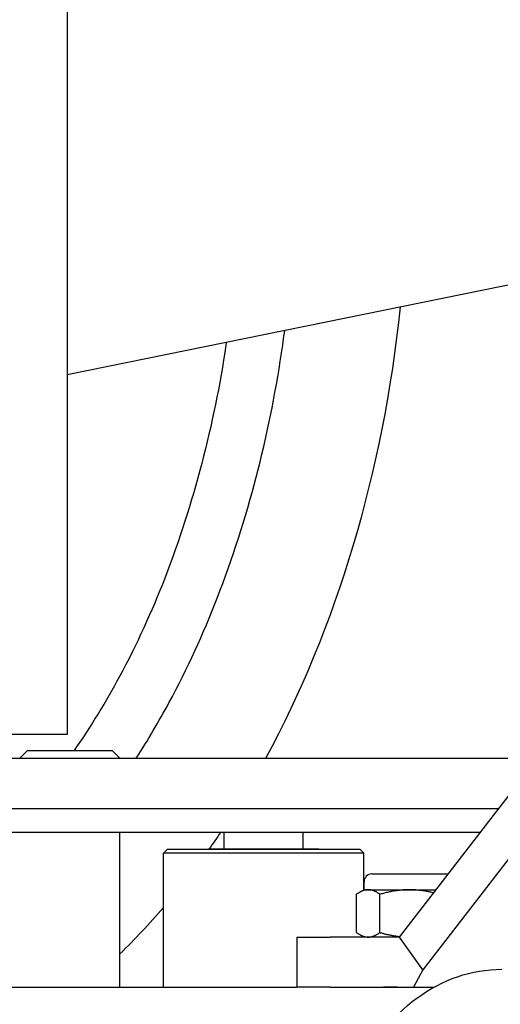
# Model space of a CAD drawing. Units: millimetres. Extents: x 0 to 4198, y 0 to 1975.
# Drawn here: x 3148 to 3209, y 1641 to 1766 of the extents above; entities that cross this region are included whole.
import ezdxf

# ---------------------------------------------------------------- set-up
doc = ezdxf.new("R2010")
doc.units = ezdxf.units.MM
doc.layers.add('PV-A8D', color=7, linetype='Continuous')

# ---------------------------------------------------------------- blocks, each defined once
blk = doc.blocks.new('*U4')
at = {"layer": 'PV-A8D'}
for p, q in [((1258.84, -347.4), (1258.84, -487.4)), ((1258.84, -441.76), (1531.82, -386.23)), ((1300.95, -513.06), (1322.86, -484.7)), ((1258.84, -487.4), (1185.84, -487.4)), ((1325.8, -488.86), (1303.9, -517.21)), ((1165.09, -490.4), (1318.45, -490.4)), ((1253.83, -489.41), (1252.84, -490.4)), ((1253.83, -489.41), (1264.53, -489.41)), ((1264.53, -489.41), (1265.53, -490.4)), ((1165.09, -496.75), (1313.54, -496.75)), ((1165.09, -496.75), (1313.54, -496.75)), ((1165.09, -499.75), (1311.23, -499.75)), ((1265.53, -519.41), (1265.53, -499.75)), ((1278.75, -501.91), (1278.75, -499.75)), ((1288.75, -501.91), (1288.75, -499.75)), ((1271.55, -501.91), (1271.05, -502.41)), ((1296.45, -502.41), (1271.05, -502.41)), ((1271.05, -519.41), (1271.05, -502.41)), ((1271.55, -501.91), (1295.95, -501.91)), ((1290.75, -501.91), (1276.75, -501.91)), ((1276.75, -501.91), (1276.75, -501.91)), ((1290.75, -501.91), (1290.75, -501.91)), ((1295.95, -501.91), (1296.45, -502.41)), ((1296.45, -507.07), (1296.45, -502.41)), ((1297.46, -505.06), (1302.32, -505.06)), ((1302.32, -505.06), (1307.13, -505.06)), ((1296.46, -507.06), (1296.46, -506.06)), ((1295.51, -512.48), (1295.51, -507.64)), ((1296.46, -507.06), (1295.88, -507.39)), ((1296.46, -507.06), (1296.99, -507.06)), ((1296.99, -507.06), (1302.21, -507.06)), ((1298.48, -512.48), (1298.48, -507.64)), ((1302.21, -507.06), (1305.58, -507.06)), ((1296.46, -513.06), (1295.88, -512.72)), ((1287.97, -513.06), (1292.18, -513.06)), ((1287.97, -513.06), (1287.97, -519.41)), ((1300.95, -513.06), (1292.18, -513.06)), ((1296.45, -513.06), (1296.45, -513.05)), ((1303.9, -517.21), (1300.95, -513.06)), ((1303.9, -517.21), (1302.73, -519.41)), ((1220.69, -519.41), (1287.97, -519.41)), ((1292.18, -519.41), (1287.97, -519.41)), ((1292.18, -519.41), (1302.73, -519.41)), ((1299.96, -519.41), (1299.96, -519.41)), ((1302.73, -519.41), (1305.33, -519.41))]:
    blk.add_line(p, q, dxfattribs=at)
blk.add_arc((1297.46, -506.06), 1, 90, 180, dxfattribs=at)
at = {"layer": 'PV-A8D', "extrusion": (0, 0, -1)}
for centre, major_axis, ratio, start_param, end_param in [((1222.03, -414.47), (0, 120), 0.666685, 1.727375, 2.256005), ((1222.03, -414.47), (0, 120), 0.666685, 2.361365, 2.387205), ((1222.03, -414.47), (0, 120), 0.666685, 2.482055, 2.566565), ((1313.93, -544.4), (0, -27.26), 0.789277, 0, 3.141593)]:
    blk.add_ellipse(centre, major_axis=major_axis, ratio=ratio, start_param=start_param, end_param=end_param, dxfattribs=at)
at = {"layer": 'PV-A8D'}
for points, knots in [([(1267.6, -490.4), (1269.11, -488.07), (1270.47, -485.73), (1274.1, -479), (1276.1, -474.6), (1279.81, -465.09), (1281.44, -459.96), (1284.14, -449.59), (1285.21, -444.35), (1286.15, -438.1), (1286.29, -437.13), (1286.42, -436.16)], [-44.855226, -44.855226, -44.855226, -44.855226, -44.12531, -44.12531, -42.765639, -42.765639, -41.239452, -41.239452, -39.713264, -39.713264, -39.43248, -39.43248, -39.43248, -39.43248]), ([(1279.03, -437.66), (1279.01, -437.79), (1278.99, -437.91), (1278.21, -443.08), (1277.19, -448.09), (1274.62, -457.95), (1273.07, -462.81), (1269.57, -471.8), (1267.68, -475.95), (1263.78, -483.2), (1261.89, -486.32), (1259.72, -489.41)], [39.674441, 39.674441, 39.674441, 39.674441, 39.713264, 39.713264, 41.239452, 41.239452, 42.765639, 42.765639, 44.12531, 44.12531, 45.173606, 45.173606, 45.173606, 45.173606]), ([(1300.69, -519.41), (1300.5, -519.41), (1300.33, -519.41), (1299.96, -519.41), (1299.77, -519.41), (1299.44, -519.41), (1299.29, -519.41), (1299.07, -519.41), (1298.99, -519.41), (1298.92, -519.41)], [11.512697, 11.512697, 11.512697, 11.512697, 12.121046, 12.121046, 12.921614, 12.921614, 13.722351, 13.722351, 14.330549, 14.330549, 14.330549, 14.330549])]:
    blk.add_open_spline(points, degree=3, knots=knots, dxfattribs=at)
for points, weights in [([(1296.99, -507.06), (1296.3, -507.06), (1295.51, -507.64)], [1, 1.04972975944, 1.02281736902]), ([(1298.48, -507.64), (1297.68, -507.06), (1296.99, -507.06)], [1.02281736902, 1.04972975943, 1]), ([(1302.21, -507.06), (1300.48, -507.06), (1298.48, -507.64)], [1, 1.04972975944, 1.02281736902]), ([(1305.27, -507.46), (1303.66, -507.06), (1302.21, -507.06)], [1.02961684524, 1.04151568304, 1]), ([(1295.51, -512.48), (1296.3, -513.06), (1296.99, -513.06)], [1.02281736902, 1.04972975944, 1]), ([(1296.99, -513.06), (1297.68, -513.06), (1298.48, -512.48)], [1, 1.04972975943, 1.02281736902]), ([(1298.48, -512.48), (1299.82, -512.87), (1301, -512.99)], [1.02281736902, 1.04070650776, 1.02473135498])]:
    blk.add_rational_spline(points, weights, degree=2, dxfattribs=at)
blk = doc.blocks.new('A$Cf2c0e5d7')
at = {"layer": 'PV-A8D'}
blk.add_blockref('*U4', (-837.44, 2050.62), dxfattribs=at)

msp = doc.modelspace()

# ---------------------------------------------------------------- block references
msp.add_blockref('A$Cf2c0e5d7', (2733.06, 112.03))

doc.saveas('drawing.dxf')
